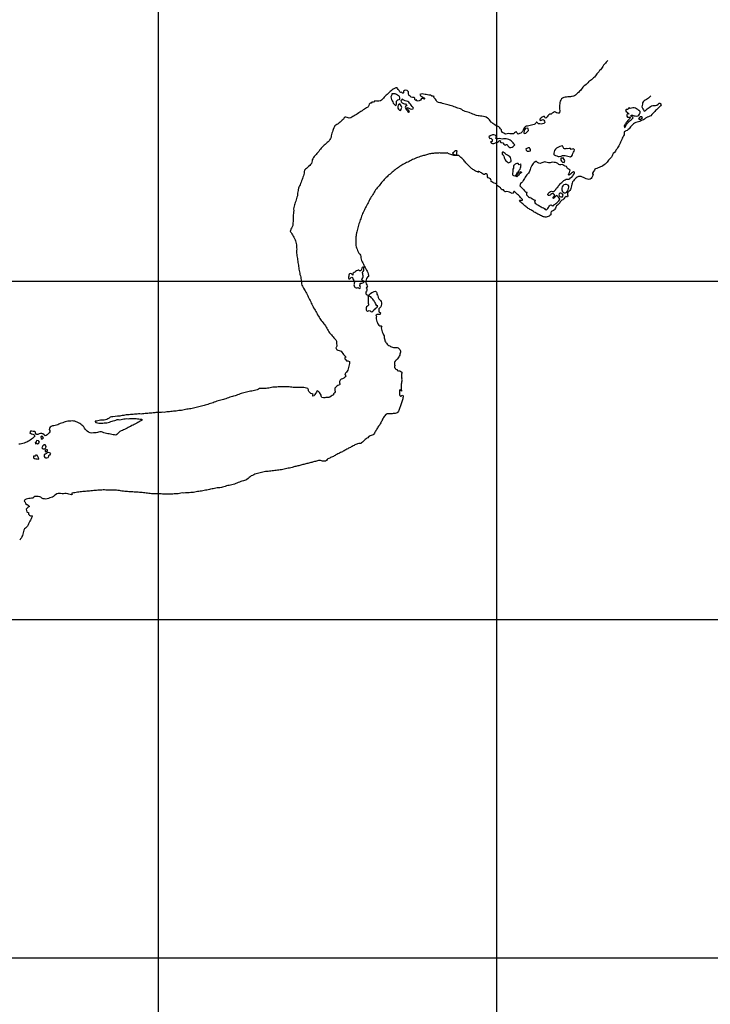
# Model space of a CAD drawing. Units: metres. Extents: x 180762 to 428553, y 8847700 to 9117509.
# Drawn here: x 387955 to 398158, y 9014319 to 9028866 of the extents above; entities that cross this region are included whole.
import ezdxf

# ---------------------------------------------------------------- set-up
doc = ezdxf.new("R2010")
doc.units = ezdxf.units.M
doc.linetypes.add('TRACO_01', pattern=[100, 50, 50])
doc.layers.add('HID_MALHA', color=8, linetype='CONTINUOUS')
doc.layers.add('RIO_PERENE', color=140, linetype='CONTINUOUS')

msp = doc.modelspace()

# ---------------------------------------------------------------- linework, layer by layer
at = {"layer": 'HID_MALHA'}
for p, q in [((395000, 9058755), (395000, 8847700)), ((390000, 9058680), (390000, 8847700)), ((427518, 9025000), (197944, 9025000)), ((427345, 9020000), (197453, 9020000)), ((427173, 9015000), (196962, 9015000))]:
    msp.add_line(p, q, dxfattribs=at)
at = {"layer": 'RIO_PERENE', "linetype": 'TRACO_01'}
for points in [[(396643, 9028264), (396634, 9028254), (396621, 9028238), (396608, 9028223), (396595, 9028209), (396581, 9028194), (396570, 9028177), (396560, 9028160), (396549, 9028143), (396535, 9028128), (396521, 9028114), (396509, 9028098), (396497, 9028083), (396483, 9028068), (396470, 9028053), (396460, 9028036), (396448, 9028019), (396434, 9028005), (396420, 9027991), (396403, 9027980), (396387, 9027969), (396370, 9027957), (396362, 9027951), (396350, 9027935), (396336, 9027920), (396322, 9027907), (396305, 9027895), (396289, 9027883), (396275, 9027869), (396264, 9027853), (396252, 9027836), (396238, 9027822), (396224, 9027808), (396210, 9027793), (396195, 9027780), (396181, 9027766), (396166, 9027752), (396154, 9027743), (396138, 9027736), (396119, 9027732), (396105, 9027730), (396093, 9027728), (396073, 9027725), (396053, 9027725), (396033, 9027723), (396013, 9027721), (395993, 9027718), (395976, 9027709), (395961, 9027695), (395949, 9027679), (395940, 9027662), (395936, 9027642), (395934, 9027622), (395931, 9027602), (395929, 9027582), (395929, 9027562), (395932, 9027543), (395933, 9027523), (395930, 9027490), (395924, 9027484), (395904, 9027483), (395885, 9027489), (395869, 9027500), (395858, 9027503), (395840, 9027496), (395823, 9027483), (395808, 9027470), (395787, 9027472), (395772, 9027463), (395759, 9027448), (395750, 9027430), (395744, 9027424), (395728, 9027412), (395716, 9027414), (395713, 9027419), (395708, 9027438), (395693, 9027435), (395675, 9027426), (395657, 9027417), (395642, 9027404), (395636, 9027385), (395654, 9027379), (395672, 9027386), (395691, 9027392), (395699, 9027384), (395708, 9027366), (395712, 9027346), (395699, 9027331), (395680, 9027326), (395660, 9027325), (395640, 9027327), (395620, 9027330), (395604, 9027342), (395591, 9027357), (395589, 9027356), (395578, 9027340), (395568, 9027322), (395555, 9027318), (395536, 9027314), (395516, 9027310), (395497, 9027304), (395478, 9027298), (395459, 9027293), (395439, 9027292), (395430, 9027288), (395415, 9027275), (395403, 9027259), (395395, 9027241), (395391, 9027233), (395383, 9027215), (395370, 9027199), (395358, 9027188), (395339, 9027183), (395320, 9027177), (395308, 9027187), (395307, 9027192), (395296, 9027209), (395280, 9027207), (395263, 9027195), (395248, 9027182), (395228, 9027179), (395208, 9027178), (395196, 9027179), (395176, 9027184), (395157, 9027180), (395138, 9027173), (395124, 9027179), (395107, 9027189), (395090, 9027200), (395076, 9027214), (395075, 9027218), (395071, 9027237), (395060, 9027254), (395047, 9027269), (395032, 9027282), (395014, 9027291), (394992, 9027299), (394976, 9027311), (394960, 9027323), (394944, 9027335), (394928, 9027347), (394920, 9027354), (394908, 9027370), (394897, 9027386), (394882, 9027402), (394865, 9027413), (394848, 9027424), (394831, 9027433), (394805, 9027438), (394785, 9027440), (394765, 9027442), (394745, 9027444), (394726, 9027447), (394706, 9027451), (394687, 9027457), (394668, 9027464), (394650, 9027472), (394632, 9027480), (394607, 9027489), (394594, 9027495), (394576, 9027502), (394557, 9027507), (394537, 9027512), (394518, 9027519), (394500, 9027526), (394485, 9027539), (394469, 9027551), (394449, 9027552), (394430, 9027559), (394411, 9027566), (394392, 9027572), (394374, 9027580), (394355, 9027587), (394336, 9027593), (394317, 9027598), (394298, 9027604), (394278, 9027608), (394259, 9027612), (394239, 9027617), (394220, 9027622), (394201, 9027629), (394182, 9027636), (394163, 9027640), (394143, 9027644), (394121, 9027652), (394117, 9027660), (394108, 9027678), (394096, 9027693), (394082, 9027708), (394068, 9027722), (394076, 9027730), (394079, 9027734), (394064, 9027736), (394044, 9027738), (394040, 9027742), (394022, 9027749), (394002, 9027752), (393982, 9027755), (393962, 9027759), (393943, 9027763), (393923, 9027766), (393903, 9027769), (393883, 9027768), (393865, 9027760), (393877, 9027743), (393895, 9027733), (393912, 9027723), (393928, 9027712), (393942, 9027692), (393922, 9027695), (393904, 9027705), (393888, 9027694), (393875, 9027678), (393858, 9027667), (393839, 9027664), (393819, 9027668), (393821, 9027683), (393820, 9027682), (393801, 9027679), (393791, 9027689), (393795, 9027709), (393777, 9027715), (393757, 9027718), (393738, 9027724), (393722, 9027735), (393710, 9027748), (393705, 9027753), (393697, 9027771), (393698, 9027780), (393699, 9027800), (393694, 9027806), (393681, 9027821), (393658, 9027827), (393640, 9027820), (393624, 9027808), (393624, 9027785), (393619, 9027779), (393611, 9027782), (393595, 9027795), (393583, 9027791), (393572, 9027803), (393559, 9027819), (393547, 9027835), (393537, 9027852), (393530, 9027860), (393510, 9027859), (393500, 9027854), (393492, 9027851), (393474, 9027842), (393458, 9027831), (393443, 9027817), (393428, 9027804), (393414, 9027790), (393400, 9027776), (393385, 9027762), (393370, 9027749), (393355, 9027735), (393341, 9027721), (393328, 9027706), (393313, 9027693), (393298, 9027679), (393283, 9027667), (393263, 9027663), (393243, 9027661), (393224, 9027665), (393204, 9027667), (393190, 9027653), (393178, 9027647), (393159, 9027649), (393149, 9027634), (393135, 9027631), (393120, 9027618), (393112, 9027599), (393104, 9027581), (393098, 9027575), (393081, 9027564), (393064, 9027553), (393047, 9027543), (393030, 9027533), (393014, 9027521), (392997, 9027510), (392981, 9027498), (392964, 9027488), (392947, 9027478), (392930, 9027466), (392913, 9027455), (392896, 9027446), (392878, 9027437), (392861, 9027426), (392845, 9027414), (392822, 9027411), (392808, 9027417), (392792, 9027423), (392772, 9027427), (392763, 9027428), (392747, 9027416), (392738, 9027399), (392734, 9027394), (392720, 9027380), (392705, 9027367), (392690, 9027353), (392675, 9027341), (392658, 9027329), (392642, 9027317), (392626, 9027306), (392611, 9027296), (392604, 9027287), (392599, 9027276), (392594, 9027267), (392588, 9027246), (392581, 9027227), (392574, 9027208), (392568, 9027189), (392563, 9027169), (392559, 9027150), (392555, 9027130), (392547, 9027112), (392539, 9027094), (392527, 9027078), (392513, 9027064), (392498, 9027050), (392483, 9027037), (392468, 9027024), (392453, 9027011), (392438, 9026997), (392424, 9026983), (392411, 9026968), (392398, 9026952), (392385, 9026937), (392373, 9026921), (392360, 9026906), (392347, 9026891), (392334, 9026876), (392319, 9026862), (392307, 9026846), (392298, 9026828), (392288, 9026811), (392278, 9026794), (392274, 9026780), (392270, 9026761), (392264, 9026742), (392251, 9026726), (392239, 9026711), (392224, 9026697), (392209, 9026684), (392192, 9026669), (392177, 9026656), (392162, 9026643), (392158, 9026618), (392157, 9026598), (392154, 9026579), (392147, 9026560), (392140, 9026541), (392132, 9026522), (392126, 9026504), (392118, 9026485), (392112, 9026466), (392105, 9026447), (392099, 9026428), (392091, 9026410), (392080, 9026394), (392073, 9026375), (392071, 9026355), (392068, 9026341), (392062, 9026322), (392060, 9026302), (392059, 9026282), (392057, 9026262), (392051, 9026243), (392045, 9026224), (392039, 9026205), (392033, 9026186), (392026, 9026167), (392021, 9026148), (392016, 9026129), (392012, 9026109), (392007, 9026090), (392001, 9026070), (392000, 9026065), (392003, 9026045), (392002, 9026025), (391999, 9026005), (391996, 9025985), (391995, 9025966), (391995, 9025946), (391995, 9025926), (391996, 9025906), (391995, 9025886), (391992, 9025866), (391990, 9025844), (391988, 9025824), (391978, 9025806), (391970, 9025788), (391962, 9025770), (391954, 9025751), (391952, 9025736), (391965, 9025720), (391976, 9025704), (391987, 9025687), (391997, 9025669), (392006, 9025652), (392014, 9025634), (392024, 9025616), (392031, 9025597), (392036, 9025578), (392040, 9025558), (392042, 9025538), (392043, 9025518), (392045, 9025498), (392047, 9025478), (392046, 9025458), (392046, 9025438), (392046, 9025418), (392047, 9025398), (392051, 9025379), (392055, 9025359), (392057, 9025339), (392059, 9025319), (392062, 9025300), (392066, 9025280), (392070, 9025260), (392073, 9025241), (392075, 9025221), (392078, 9025201), (392081, 9025181), (392085, 9025162), (392089, 9025142), (392092, 9025122), (392096, 9025103), (392102, 9025083), (392106, 9025064), (392108, 9025044), (392111, 9025024), (392113, 9025004), (392116, 9024984), (392118, 9024965), (392123, 9024945), (392132, 9024927), (392144, 9024911), (392150, 9024900), (392165, 9024877), (392174, 9024860), (392184, 9024842), (392193, 9024824), (392201, 9024806), (392211, 9024789), (392219, 9024770), (392227, 9024752), (392236, 9024734), (392246, 9024717), (392254, 9024699), (392263, 9024680), (392271, 9024662), (392280, 9024644), (392289, 9024626), (392298, 9024609), (392308, 9024591), (392319, 9024574), (392329, 9024557), (392339, 9024540), (392348, 9024522), (392357, 9024504), (392368, 9024487), (392378, 9024470), (392389, 9024453), (392400, 9024436), (392411, 9024420), (392424, 9024405), (392437, 9024389), (392450, 9024374), (392462, 9024358), (392473, 9024341), (392484, 9024325), (392494, 9024307), (392504, 9024290), (392513, 9024272), (392522, 9024255), (392534, 9024239), (392548, 9024224), (392562, 9024212), (392571, 9024194), (392585, 9024180), (392598, 9024165), (392612, 9024150), (392624, 9024135), (392633, 9024117), (392635, 9024097), (392636, 9024077), (392638, 9024057), (392642, 9024041), (392630, 9024025), (392628, 9024018), (392634, 9023999), (392636, 9023995), (392654, 9023986), (392673, 9023980), (392692, 9023975), (392705, 9023969), (392716, 9023952), (392728, 9023936), (392741, 9023920), (392753, 9023905), (392766, 9023890), (392772, 9023882), (392758, 9023875), (392759, 9023855), (392771, 9023839), (392785, 9023827), (392805, 9023826), (392825, 9023817), (392828, 9023808), (392827, 9023800), (392825, 9023788), (392821, 9023768), (392816, 9023749), (392813, 9023729), (392810, 9023709), (392805, 9023690), (392794, 9023673), (392781, 9023658), (392768, 9023643), (392759, 9023625), (392762, 9023619), (392773, 9023606), (392764, 9023588), (392750, 9023574), (392743, 9023569), (392724, 9023562), (392706, 9023554), (392691, 9023541), (392682, 9023523), (392681, 9023502), (392685, 9023485), (392686, 9023478), (392679, 9023472), (392656, 9023461), (392638, 9023452), (392624, 9023438), (392613, 9023421), (392612, 9023401), (392613, 9023392), (392615, 9023370), (392605, 9023353), (392592, 9023337), (392589, 9023324), (392572, 9023314), (392555, 9023303), (392539, 9023291), (392520, 9023284), (392500, 9023283), (392480, 9023283), (392461, 9023281), (392441, 9023280), (392421, 9023285), (392410, 9023302), (392407, 9023321), (392383, 9023358), (392368, 9023371), (392351, 9023382), (392346, 9023380), (392341, 9023361), (392325, 9023346), (392315, 9023328), (392304, 9023311), (392287, 9023302), (392284, 9023303), (392284, 9023318), (392293, 9023334), (392274, 9023338), (392255, 9023344), (392241, 9023358), (392228, 9023373), (392223, 9023381), (392222, 9023400), (392212, 9023418), (392192, 9023422), (392174, 9023429), (392154, 9023432), (392134, 9023434), (392114, 9023433), (392094, 9023431), (392074, 9023432), (392054, 9023431), (392034, 9023430), (392014, 9023431), (391994, 9023434), (391974, 9023436), (391954, 9023436), (391935, 9023440), (391915, 9023441), (391895, 9023440), (391875, 9023441), (391855, 9023442), (391835, 9023443), (391815, 9023443), (391795, 9023443), (391775, 9023442), (391755, 9023438), (391735, 9023437), (391715, 9023435), (391695, 9023435), (391676, 9023431), (391656, 9023426), (391637, 9023421), (391617, 9023420), (391597, 9023418), (391508, 9023415), (391498, 9023416), (391481, 9023407), (391462, 9023400), (391443, 9023394), (391424, 9023389), (391404, 9023385), (391385, 9023380), (391365, 9023376), (391345, 9023372), (391326, 9023369), (391306, 9023363), (391287, 9023358), (391268, 9023353), (391248, 9023348), (391229, 9023343), (391210, 9023338), (391191, 9023331), (391173, 9023323), (391155, 9023315), (391136, 9023307), (391116, 9023303), (391097, 9023299), (391077, 9023294), (391058, 9023287), (391039, 9023281), (391021, 9023275), (391002, 9023267), (390983, 9023260), (390964, 9023255), (390945, 9023250), (390926, 9023244), (390906, 9023238), (390887, 9023233), (390868, 9023229), (390849, 9023222), (390830, 9023215), (390811, 9023208), (390793, 9023201), (390773, 9023196), (390754, 9023189), (390736, 9023182), (390716, 9023178), (390697, 9023170), (390678, 9023164), (390659, 9023161), (390639, 9023156), (390620, 9023151), (390601, 9023146), (390581, 9023142), (390561, 9023138), (390542, 9023133), (390523, 9023128), (390503, 9023124), (390484, 9023119), (390464, 9023116), (390444, 9023113), (390424, 9023111), (390405, 9023107), (390385, 9023103), (390366, 9023098), (390346, 9023094), (390326, 9023092), (390306, 9023091), (390287, 9023086), (390267, 9023085), (390247, 9023082), (390227, 9023081), (390207, 9023079), (390187, 9023077), (390168, 9023074), (390148, 9023073), (390128, 9023071), (390108, 9023068), (390088, 9023065), (390068, 9023066), (390048, 9023065), (390028, 9023063), (390008, 9023061), (389988, 9023062), (389968, 9023061), (389949, 9023058), (389929, 9023057), (389909, 9023055), (389889, 9023053), (389869, 9023051), (389849, 9023050), (389829, 9023049), (389809, 9023047), (389789, 9023045), (389770, 9023041), (389750, 9023040), (389730, 9023041), (389710, 9023041), (389690, 9023040), (389670, 9023038), (389650, 9023036), (389630, 9023034), (389610, 9023031), (389590, 9023031), (389570, 9023029), (389550, 9023028), (389530, 9023026), (389510, 9023024), (389491, 9023020), (389471, 9023017), (389451, 9023013), (389432, 9023010), (389412, 9023009), (389401, 9023008), (389331, 9023000), (389311, 9022997), (389292, 9022992), (389275, 9022981), (389259, 9022968), (389243, 9022957), (389223, 9022953), (389203, 9022952), (389183, 9022951), (389168, 9022951), (389148, 9022948), (389128, 9022945), (389109, 9022940), (389089, 9022936), (389069, 9022933), (389070, 9022932), (389082, 9022916), (389104, 9022908), (389124, 9022906), (389144, 9022906), (389164, 9022906), (389184, 9022906), (389204, 9022908), (389224, 9022910), (389244, 9022911), (389263, 9022913), (389282, 9022920), (389300, 9022928), (389319, 9022936), (389338, 9022942), (389358, 9022946), (389377, 9022951), (389396, 9022957), (389416, 9022960), (389436, 9022956), (389456, 9022958), (389475, 9022964), (389495, 9022967), (389515, 9022969), (389535, 9022972), (389555, 9022971), (389575, 9022972), (389595, 9022972), (389615, 9022974), (389635, 9022974), (389655, 9022973), (389675, 9022974), (389694, 9022970), (389714, 9022967), (389734, 9022966), (389754, 9022963), (389769, 9022955), (389753, 9022943), (389736, 9022933), (389718, 9022923), (389700, 9022914), (389683, 9022905), (389666, 9022894), (389648, 9022885), (389629, 9022878), (389612, 9022869), (389594, 9022858), (389577, 9022850), (389559, 9022840), (389541, 9022832), (389523, 9022823), (389505, 9022814), (389486, 9022808), (389472, 9022799), (389454, 9022791), (389436, 9022781), (389421, 9022768), (389406, 9022755), (389392, 9022740), (389375, 9022730), (389355, 9022732), (389335, 9022735), (389315, 9022737), (389296, 9022742), (389276, 9022746), (389256, 9022749), (389237, 9022752), (389217, 9022757), (389199, 9022764), (389180, 9022772), (389161, 9022777), (389141, 9022776), (389121, 9022773), (389102, 9022766), (389084, 9022764), (389064, 9022763), (389044, 9022761), (389014, 9022756), (388995, 9022763), (388971, 9022774), (388954, 9022785), (388940, 9022799), (388927, 9022814), (388911, 9022833), (388901, 9022850), (388887, 9022864), (388873, 9022878), (388858, 9022891), (388841, 9022902), (388823, 9022911), (388805, 9022920), (388787, 9022927), (388768, 9022933), (388748, 9022937), (388728, 9022938), (388708, 9022937), (388688, 9022936), (388668, 9022934), (388648, 9022930), (388629, 9022926), (388610, 9022919), (388591, 9022912), (388572, 9022906), (388554, 9022898), (388535, 9022891), (388517, 9022883), (388498, 9022876), (388479, 9022872), (388459, 9022868), (388439, 9022866), (388421, 9022858), (388404, 9022848), (388396, 9022833), (388392, 9022814), (388398, 9022795), (388400, 9022775), (388391, 9022761), (388376, 9022747), (388360, 9022735), (388345, 9022722), (388329, 9022720), (388314, 9022732), (388299, 9022746), (388282, 9022751), (388262, 9022753), (388243, 9022748), (388222, 9022736), (388202, 9022738), (388186, 9022757), (388186, 9022774), (388173, 9022781), (388153, 9022784), (388133, 9022785), (388113, 9022788), (388108, 9022778), (388105, 9022758), (388114, 9022757), (388130, 9022749), (388149, 9022742), (388167, 9022735), (388177, 9022714), (388172, 9022707), (388158, 9022693), (388143, 9022680), (388127, 9022667), (388111, 9022655), (388094, 9022645), (388077, 9022635), (388058, 9022627), (388040, 9022619), (388021, 9022612), (388002, 9022606), (387983, 9022601), (387963, 9022597), (387943, 9022595)], [(397281, 9027741), (397275, 9027736), (397260, 9027723), (397245, 9027709), (397231, 9027697), (397215, 9027686), (397195, 9027676), (397182, 9027668), (397168, 9027654), (397156, 9027639), (397156, 9027619), (397153, 9027600), (397146, 9027581), (397152, 9027568), (397162, 9027551), (397171, 9027533), (397179, 9027515), (397190, 9027521), (397208, 9027531), (397211, 9027534), (397225, 9027548), (397240, 9027560), (397257, 9027571), (397274, 9027583), (397291, 9027592), (397311, 9027597), (397330, 9027600), (397350, 9027601), (397370, 9027606), (397386, 9027618), (397401, 9027631), (397414, 9027632), (397420, 9027628), (397424, 9027623), (397430, 9027607), (397421, 9027593), (397407, 9027579), (397392, 9027565), (397378, 9027551), (397364, 9027537), (397349, 9027523), (397337, 9027508), (397323, 9027493), (397308, 9027480), (397293, 9027467), (397279, 9027447), (397264, 9027440), (397245, 9027433), (397226, 9027427), (397218, 9027422), (397203, 9027410), (397187, 9027397), (397169, 9027388), (397151, 9027380), (397133, 9027371), (397115, 9027362), (397096, 9027358), (397076, 9027353), (397057, 9027348), (397039, 9027339), (397023, 9027327), (397008, 9027314), (396994, 9027300), (396981, 9027284), (396971, 9027267), (396958, 9027252), (396945, 9027242), (396928, 9027231), (396910, 9027222), (396903, 9027219), (396887, 9027208), (396885, 9027187), (396886, 9027167), (396877, 9027149), (396866, 9027132), (396858, 9027114), (396850, 9027096), (396842, 9027077), (396833, 9027059), (396824, 9027042), (396815, 9027024), (396807, 9027005), (396795, 9026988), (396785, 9026971), (396775, 9026954), (396764, 9026937), (396755, 9026924), (396741, 9026906), (396725, 9026888), (396714, 9026871), (396707, 9026853), (396696, 9026836), (396682, 9026822), (396668, 9026807), (396656, 9026792), (396644, 9026775), (396633, 9026759), (396619, 9026745), (396604, 9026731), (396588, 9026720), (396572, 9026708), (396554, 9026699), (396535, 9026691), (396517, 9026684), (396499, 9026676), (396480, 9026667), (396461, 9026665), (396454, 9026659), (396445, 9026641), (396434, 9026624), (396417, 9026601), (396419, 9026591), (396426, 9026573), (396419, 9026554), (396408, 9026537), (396397, 9026521), (396381, 9026508), (396361, 9026506), (396342, 9026509), (396323, 9026515), (396304, 9026524), (396286, 9026533), (396269, 9026542), (396250, 9026550), (396230, 9026552), (396211, 9026549), (396192, 9026541), (396177, 9026528), (396162, 9026515), (396148, 9026500), (396135, 9026485), (396123, 9026469), (396115, 9026451), (396110, 9026434), (396105, 9026412), (396103, 9026392), (396099, 9026373), (396092, 9026357), (396083, 9026342), (396070, 9026329), (396058, 9026320), (396050, 9026307), (396047, 9026292), (396048, 9026277), (396052, 9026263), (396050, 9026250), (396040, 9026250), (396028, 9026253), (396013, 9026246), (396002, 9026235), (395995, 9026222), (395980, 9026206), (395967, 9026199), (395950, 9026187), (395941, 9026175), (395934, 9026159), (395924, 9026150), (395914, 9026140), (395899, 9026126), (395886, 9026114), (395874, 9026098), (395869, 9026083), (395863, 9026068), (395855, 9026059), (395843, 9026049), (395823, 9026038), (395809, 9026031), (395803, 9026015), (395804, 9026000), (395800, 9025982), (395787, 9025972), (395775, 9025964), (395764, 9025957), (395750, 9025952), (395735, 9025949), (395720, 9025949), (395705, 9025952), (395693, 9025956), (395677, 9025961), (395663, 9025968), (395650, 9025974), (395636, 9025981), (395623, 9025988), (395610, 9025995), (395597, 9026002), (395584, 9026010), (395571, 9026017), (395558, 9026025), (395545, 9026033), (395532, 9026041), (395519, 9026048), (395506, 9026056), (395494, 9026064), (395481, 9026071), (395468, 9026079), (395455, 9026087), (395443, 9026096), (395431, 9026105), (395420, 9026115), (395408, 9026124), (395397, 9026134), (395386, 9026145), (395376, 9026156), (395365, 9026166), (395355, 9026177), (395341, 9026199), (395342, 9026201), (395357, 9026198), (395368, 9026197), (395382, 9026199), (395382, 9026208), (395375, 9026218), (395365, 9026230), (395355, 9026241), (395345, 9026252), (395334, 9026262), (395322, 9026272), (395312, 9026282), (395301, 9026293), (395290, 9026303), (395277, 9026316), (395264, 9026327), (395255, 9026326), (395248, 9026317), (395245, 9026303), (395231, 9026300), (395210, 9026308), (395192, 9026316), (395173, 9026323), (395154, 9026327), (395134, 9026324), (395129, 9026325), (395114, 9026338), (395102, 9026351), (395082, 9026351), (395066, 9026364), (395057, 9026381), (395046, 9026394), (395027, 9026401), (395012, 9026414), (395010, 9026419), (395002, 9026438), (394983, 9026444), (394964, 9026450), (394946, 9026459), (394928, 9026469), (394917, 9026481), (394919, 9026490), (394911, 9026513), (394903, 9026521), (394889, 9026523), (394877, 9026532), (394867, 9026544), (394865, 9026549), (394868, 9026568), (394860, 9026581), (394848, 9026590), (394833, 9026588), (394820, 9026581), (394814, 9026578), (394802, 9026586), (394789, 9026594), (394777, 9026603), (394764, 9026611), (394751, 9026618), (394737, 9026624), (394728, 9026623), (394730, 9026616), (394731, 9026609), (394718, 9026617), (394705, 9026624), (394691, 9026630), (394676, 9026639), (394664, 9026646), (394651, 9026654), (394638, 9026663), (394628, 9026670), (394619, 9026676), (394608, 9026687), (394596, 9026700), (394590, 9026707), (394578, 9026721), (394567, 9026734), (394556, 9026742), (394546, 9026754), (394538, 9026766), (394528, 9026778), (394518, 9026789), (394508, 9026800), (394497, 9026810), (394486, 9026820), (394474, 9026829), (394466, 9026837), (394455, 9026851), (394442, 9026858), (394427, 9026862), (394413, 9026861), (394398, 9026858), (394383, 9026859), (394368, 9026862), (394353, 9026865), (394339, 9026869), (394325, 9026874), (394311, 9026879), (394296, 9026884), (394283, 9026890), (394273, 9026898), (394263, 9026893), (394248, 9026893), (394233, 9026894), (394218, 9026895), (394203, 9026895), (394188, 9026896), (394173, 9026896), (394158, 9026897), (394143, 9026896), (394128, 9026895), (394113, 9026895), (394098, 9026894), (394083, 9026893), (394068, 9026891), (394053, 9026889), (394038, 9026888), (394023, 9026886), (394009, 9026883), (393994, 9026879), (393980, 9026875), (393965, 9026871), (393951, 9026865), (393937, 9026861), (393922, 9026858), (393908, 9026854), (393893, 9026850), (393872, 9026843), (393853, 9026836), (393834, 9026830), (393815, 9026824), (393797, 9026816), (393779, 9026808), (393760, 9026801), (393742, 9026792), (393725, 9026782), (393707, 9026772), (393690, 9026762), (393671, 9026756), (393653, 9026748), (393635, 9026739), (393617, 9026729), (393601, 9026718), (393584, 9026708), (393567, 9026697), (393551, 9026684), (393535, 9026673), (393519, 9026661), (393503, 9026649), (393500, 9026646), (393487, 9026637), (393471, 9026624), (393456, 9026612), (393441, 9026598), (393426, 9026585), (393411, 9026572), (393396, 9026558), (393382, 9026544), (393368, 9026534), (393359, 9026525), (393348, 9026513), (393341, 9026504), (393328, 9026489), (393314, 9026475), (393301, 9026460), (393288, 9026444), (393276, 9026429), (393265, 9026412), (393252, 9026397), (393238, 9026382), (393227, 9026365), (393214, 9026351), (393203, 9026334), (393192, 9026317), (393181, 9026300), (393170, 9026283), (393160, 9026266), (393149, 9026249), (393140, 9026231), (393130, 9026214), (393120, 9026197), (393112, 9026179), (393102, 9026162), (393092, 9026144), (393083, 9026126), (393074, 9026108), (393065, 9026091), (393056, 9026073), (393047, 9026055), (393038, 9026037), (393030, 9026019), (393021, 9026001), (393013, 9025982), (393007, 9025963), (392999, 9025945), (392993, 9025926), (392987, 9025907), (392980, 9025888), (392974, 9025869), (392967, 9025850), (392961, 9025831), (392954, 9025812), (392949, 9025793), (392944, 9025774), (392940, 9025754), (392936, 9025734), (392932, 9025715), (392928, 9025695), (392925, 9025675), (392923, 9025656), (392923, 9025636), (392923, 9025616), (392923, 9025596), (392923, 9025576), (392922, 9025556), (392922, 9025536), (392922, 9025529), (392928, 9025509), (392933, 9025494), (392940, 9025476), (392948, 9025457), (392955, 9025438), (392966, 9025419), (392978, 9025403), (392990, 9025386), (392993, 9025367), (392994, 9025347), (392998, 9025327), (393003, 9025308), (393013, 9025291), (393025, 9025274), (393034, 9025256), (393041, 9025238), (393050, 9025220), (393061, 9025203), (393071, 9025186), (393080, 9025168), (393088, 9025150), (393096, 9025131), (393102, 9025112), (393108, 9025089), (393107, 9025074), (393093, 9025060), (393081, 9025043), (393073, 9025025), (393069, 9025005), (393071, 9024985), (393076, 9024966), (393084, 9024947), (393090, 9024928), (393092, 9024921), (393084, 9024916), (393072, 9024900), (393085, 9024884), (393088, 9024876), (393081, 9024857), (393071, 9024840), (393068, 9024820), (393072, 9024811), (393088, 9024800), (393108, 9024797), (393124, 9024808), (393140, 9024821), (393155, 9024834), (393173, 9024843), (393191, 9024852), (393211, 9024854), (393225, 9024840), (393233, 9024830), (393229, 9024813), (393241, 9024797), (393247, 9024789), (393251, 9024769), (393252, 9024761), (393263, 9024743), (393275, 9024728), (393283, 9024718), (393296, 9024703), (393300, 9024683), (393299, 9024663), (393295, 9024644), (393289, 9024625), (393276, 9024609), (393262, 9024596), (393260, 9024576), (393262, 9024556), (393265, 9024550), (393283, 9024537), (393279, 9024518), (393277, 9024509), (393258, 9024513), (393238, 9024512), (393221, 9024501), (393216, 9024496), (393226, 9024484), (393220, 9024465), (393220, 9024445), (393225, 9024426), (393232, 9024407), (393239, 9024388), (393248, 9024371), (393261, 9024355), (393276, 9024342), (393295, 9024345), (393304, 9024332), (393297, 9024314), (393309, 9024253), (393319, 9024235), (393324, 9024222), (393332, 9024209), (393338, 9024195), (393340, 9024180), (393342, 9024166), (393345, 9024151), (393348, 9024136), (393350, 9024121), (393357, 9024108), (393366, 9024096), (393376, 9024085), (393386, 9024073), (393396, 9024063), (393409, 9024054), (393422, 9024047), (393435, 9024040), (393449, 9024034), (393462, 9024027), (393477, 9024023), (393492, 9024021), (393500, 9024022), (393511, 9024023), (393518, 9024024), (393532, 9024021), (393546, 9024016), (393558, 9024007), (393569, 9023996), (393574, 9023982), (393580, 9023968), (393581, 9023953), (393577, 9023938), (393573, 9023924), (393569, 9023910), (393563, 9023896), (393556, 9023883), (393548, 9023870), (393539, 9023858), (393530, 9023846), (393519, 9023835), (393509, 9023825), (393500, 9023816), (393498, 9023814), (393492, 9023801), (393492, 9023800), (393490, 9023786), (393492, 9023771), (393495, 9023756), (393494, 9023741), (393494, 9023726), (393500, 9023716), (393502, 9023713), (393513, 9023703), (393530, 9023696), (393532, 9023685), (393550, 9023678), (393557, 9023679), (393572, 9023678), (393584, 9023670), (393599, 9023657), (393602, 9023643), (393598, 9023629), (393596, 9023614), (393595, 9023599), (393597, 9023584), (393599, 9023569), (393598, 9023554), (393599, 9023539), (393599, 9023524), (393597, 9023509), (393595, 9023494), (393592, 9023480), (393590, 9023465), (393589, 9023450), (393590, 9023435), (393590, 9023420), (393591, 9023405), (393596, 9023391), (393596, 9023378), (393588, 9023386), (393579, 9023399), (393574, 9023403), (393567, 9023388), (393568, 9023373), (393567, 9023358), (393567, 9023343), (393568, 9023329), (393573, 9023314), (393582, 9023303), (393593, 9023302), (393603, 9023313), (393615, 9023319), (393618, 9023308), (393618, 9023293), (393616, 9023278), (393614, 9023263), (393610, 9023248), (393606, 9023234), (393600, 9023220), (393596, 9023206), (393592, 9023191), (393588, 9023177), (393583, 9023163), (393577, 9023149), (393571, 9023135), (393565, 9023122), (393559, 9023108), (393554, 9023094), (393550, 9023082), (393542, 9023070), (393530, 9023060), (393517, 9023053), (393502, 9023049), (393500, 9023049), (393487, 9023047), (393473, 9023046), (393458, 9023044), (393443, 9023042), (393428, 9023044), (393413, 9023044), (393398, 9023043), (393383, 9023041), (393369, 9023035), (393357, 9023026), (393348, 9023014), (393339, 9023002), (393331, 9022989), (393323, 9022977), (393316, 9022963), (393309, 9022950), (393303, 9022937), (393296, 9022923), (393289, 9022910), (393282, 9022897), (393275, 9022883), (393267, 9022871), (393257, 9022859), (393248, 9022847), (393239, 9022835), (393232, 9022822), (393226, 9022808), (393218, 9022795), (393211, 9022783), (393203, 9022770), (393195, 9022757), (393186, 9022745), (393175, 9022735), (393162, 9022727), (393148, 9022721), (393134, 9022716), (393120, 9022709), (393108, 9022701), (393097, 9022691), (393085, 9022682), (393073, 9022673), (393060, 9022666), (393049, 9022656), (393038, 9022645), (393029, 9022633), (393018, 9022623), (393007, 9022613), (392993, 9022607), (392978, 9022605), (392963, 9022603), (392948, 9022601), (392934, 9022596), (392920, 9022590), (392907, 9022583), (392894, 9022577), (392880, 9022569), (392867, 9022562), (392854, 9022555), (392841, 9022548), (392827, 9022542), (392814, 9022535), (392801, 9022528), (392788, 9022520), (392775, 9022512), (392762, 9022504), (392749, 9022497), (392736, 9022490), (392723, 9022483), (392709, 9022476), (392696, 9022470), (392682, 9022463), (392669, 9022457), (392655, 9022450), (392642, 9022444), (392628, 9022437), (392615, 9022429), (392602, 9022422), (392589, 9022414), (392576, 9022407), (392562, 9022401), (392548, 9022396), (392535, 9022389), (392522, 9022382), (392508, 9022376), (392496, 9022367), (392486, 9022356), (392475, 9022346), (392472, 9022344), (392457, 9022345), (392442, 9022345), (392430, 9022345), (392414, 9022349), (392400, 9022353), (392385, 9022354), (392370, 9022352), (392355, 9022349), (392341, 9022346), (392327, 9022341), (392312, 9022338), (392297, 9022335), (392283, 9022331), (392269, 9022326), (392254, 9022322), (392239, 9022320), (392225, 9022315), (392211, 9022310), (392196, 9022307), (392182, 9022304), (392167, 9022301), (392153, 9022297), (392138, 9022293), (392124, 9022289), (392109, 9022285), (392095, 9022281), (392080, 9022277), (392066, 9022273), (392051, 9022269), (392037, 9022265), (392022, 9022263), (392007, 9022259), (391993, 9022256), (391978, 9022252), (391960, 9022245), (391940, 9022242), (391920, 9022239), (391901, 9022236), (391881, 9022232), (391862, 9022227), (391843, 9022220), (391823, 9022218), (391803, 9022215), (391783, 9022213), (391763, 9022211), (391743, 9022208), (391724, 9022205), (391704, 9022202), (391684, 9022200), (391664, 9022196), (391645, 9022194), (391625, 9022192), (391605, 9022191), (391585, 9022189), (391565, 9022184), (391546, 9022180), (391526, 9022176), (391507, 9022172), (391487, 9022166), (391468, 9022161), (391449, 9022157), (391430, 9022150), (391412, 9022140), (391394, 9022133), (391375, 9022126), (391359, 9022114), (391344, 9022101), (391329, 9022088), (391313, 9022075), (391297, 9022064), (391278, 9022056), (391259, 9022053), (391239, 9022049), (391221, 9022041), (391202, 9022035), (391183, 9022028), (391164, 9022021), (391146, 9022013), (391127, 9022005), (391108, 9021999), (391089, 9021996), (391069, 9021991), (391050, 9021986), (391030, 9021982), (391011, 9021977), (390992, 9021972), (390972, 9021967), (390953, 9021962), (390934, 9021956), (390914, 9021952), (390894, 9021950), (390874, 9021948), (390855, 9021944), (390835, 9021940), (390815, 9021936), (390796, 9021933), (390776, 9021928), (390757, 9021925), (390737, 9021919), (390718, 9021917), (390698, 9021914), (390678, 9021911), (390659, 9021905), (390639, 9021901), (390619, 9021899), (390599, 9021897), (390580, 9021894), (390560, 9021889), (390541, 9021885), (390521, 9021883), (390501, 9021883), (390481, 9021879), (390461, 9021878), (390441, 9021877), (390421, 9021875), (390405, 9021874), (390377, 9021872), (390357, 9021874), (390337, 9021872), (390318, 9021866), (390298, 9021860), (390279, 9021861), (390259, 9021862), (390239, 9021861), (390219, 9021858), (390199, 9021857), (390179, 9021858), (390164, 9021858), (390144, 9021854), (390124, 9021856), (390104, 9021856), (390084, 9021858), (390064, 9021858), (390044, 9021859), (390024, 9021861), (390004, 9021860), (389984, 9021860), (389964, 9021861), (389944, 9021861), (389924, 9021861), (389904, 9021863), (389884, 9021865), (389864, 9021867), (389845, 9021869), (389825, 9021872), (389805, 9021875), (389785, 9021878), (389765, 9021881), (389745, 9021882), (389725, 9021882), (389705, 9021884), (389685, 9021884), (389665, 9021885), (389646, 9021886), (389626, 9021889), (389606, 9021890), (389586, 9021891), (389566, 9021893), (389546, 9021894), (389526, 9021896), (389506, 9021897), (389486, 9021900), (389466, 9021902), (389446, 9021905), (389427, 9021908), (389407, 9021910), (389387, 9021914), (389367, 9021916), (389347, 9021917), (389327, 9021917), (389307, 9021917), (389287, 9021916), (389267, 9021917), (389247, 9021916), (389227, 9021917), (389207, 9021918), (389187, 9021918), (389167, 9021917), (389147, 9021915), (389127, 9021914), (389108, 9021913), (389088, 9021912), (389068, 9021910), (389048, 9021909), (389028, 9021907), (389008, 9021905), (388988, 9021903), (388968, 9021900), (388948, 9021899), (388928, 9021897), (388908, 9021896), (388888, 9021894), (388869, 9021891), (388849, 9021889), (388829, 9021886), (388809, 9021884), (388789, 9021881), (388769, 9021878), (388750, 9021875), (388730, 9021870), (388721, 9021864), (388730, 9021850), (388721, 9021846), (388702, 9021849), (388683, 9021856), (388664, 9021862), (388640, 9021865), (388620, 9021864), (388600, 9021863), (388580, 9021863), (388560, 9021865), (388541, 9021868), (388521, 9021867), (388502, 9021860), (388486, 9021848), (388471, 9021835), (388455, 9021823), (388438, 9021812), (388419, 9021805), (388400, 9021800), (388382, 9021791), (388362, 9021787), (388343, 9021784), (388323, 9021786), (388303, 9021789), (388284, 9021796), (388269, 9021812), (388250, 9021817), (388230, 9021821), (388210, 9021823), (388190, 9021824), (388180, 9021823), (388165, 9021810), (388149, 9021798), (388130, 9021796), (388110, 9021794), (388090, 9021791), (388070, 9021787), (388051, 9021781), (388033, 9021772), (388023, 9021753), (388037, 9021736), (388042, 9021718), (388058, 9021706), (388066, 9021706), (388082, 9021694), (388099, 9021673), (388092, 9021667), (388073, 9021658), (388060, 9021644), (388052, 9021633), (388057, 9021613), (388061, 9021594), (388063, 9021588), (388083, 9021587), (388086, 9021584), (388087, 9021563), (388099, 9021547), (388113, 9021537), (388131, 9021539), (388138, 9021528), (388131, 9021509), (388122, 9021491), (388113, 9021473), (388104, 9021455), (388096, 9021437), (388087, 9021419), (388078, 9021401), (388068, 9021384), (388054, 9021370), (388040, 9021356), (388025, 9021342), (388015, 9021325), (388012, 9021305), (388007, 9021285), (388001, 9021267), (387994, 9021248), (387986, 9021229), (387979, 9021211), (387968, 9021194), (387955, 9021179)]]:
    msp.add_lwpolyline(points, dxfattribs=at)
for points in [[(393493, 9027770), (393484, 9027772), (393453, 9027773), (393451, 9027754), (393441, 9027736), (393439, 9027727), (393442, 9027707), (393447, 9027688), (393457, 9027670), (393466, 9027653), (393473, 9027634), (393485, 9027617), (393500, 9027603), (393502, 9027601), (393521, 9027612), (393524, 9027632), (393523, 9027652), (393523, 9027663), (393544, 9027680), (393562, 9027687), (393573, 9027694), (393572, 9027712), (393565, 9027730), (393556, 9027740), (393539, 9027751), (393522, 9027761), (393512, 9027766), (393500, 9027769)], [(393553, 9027609), (393546, 9027602), (393542, 9027583), (393540, 9027560), (393553, 9027545), (393568, 9027531), (393579, 9027525), (393590, 9027541), (393597, 9027560), (393600, 9027570), (393593, 9027593), (393569, 9027622), (393569, 9027622)], [(393598, 9027678), (393588, 9027672), (393590, 9027652), (393605, 9027638), (393623, 9027630), (393642, 9027625), (393656, 9027621), (393669, 9027606), (393674, 9027596), (393659, 9027592), (393651, 9027576), (393657, 9027557), (393666, 9027539), (393677, 9027523), (393690, 9027507), (393701, 9027499), (393713, 9027508), (393699, 9027530), (393686, 9027545), (393676, 9027562), (393686, 9027567), (393703, 9027557), (393722, 9027551), (393741, 9027546), (393761, 9027548), (393772, 9027555), (393769, 9027570), (393755, 9027585), (393741, 9027603), (393728, 9027618), (393715, 9027633), (393702, 9027647), (393687, 9027658), (393668, 9027664), (393649, 9027670), (393640, 9027673), (393605, 9027690), (393605, 9027690)], [(396925, 9027462), (396926, 9027442), (396934, 9027424), (396954, 9027426), (396974, 9027425), (396976, 9027424), (396968, 9027406), (396955, 9027391), (396941, 9027377), (396928, 9027361), (396916, 9027346), (396904, 9027329), (396902, 9027324), (396893, 9027315), (396885, 9027297), (396891, 9027276), (396900, 9027281), (396909, 9027299), (396920, 9027316), (396932, 9027332), (396945, 9027347), (396959, 9027362), (396973, 9027376), (396988, 9027389), (397003, 9027402), (397019, 9027414), (397006, 9027430), (396989, 9027439), (396986, 9027442), (396988, 9027455), (397008, 9027454), (397027, 9027448), (397047, 9027444), (397067, 9027441), (397086, 9027445), (397104, 9027455), (397114, 9027472), (397122, 9027490), (397122, 9027510), (397108, 9027524), (397104, 9027527), (397089, 9027541), (397070, 9027549), (397052, 9027557), (397034, 9027565), (397014, 9027566), (396995, 9027560), (396975, 9027556), (396959, 9027567), (396957, 9027567), (396945, 9027551), (396935, 9027542), (396915, 9027538), (396903, 9027526), (396914, 9027510), (396930, 9027498), (396946, 9027485), (396956, 9027478), (396952, 9027472), (396935, 9027479), (396935, 9027479)], [(397107, 9027397), (397127, 9027395), (397144, 9027406), (397154, 9027418), (397145, 9027432), (397122, 9027430), (397112, 9027421), (397099, 9027404), (397099, 9027404)], [(395450, 9027263), (395430, 9027261), (395424, 9027256), (395414, 9027238), (395408, 9027219), (395403, 9027200), (395407, 9027186), (395433, 9027192), (395448, 9027204), (395463, 9027218), (395471, 9027228), (395469, 9027259), (395469, 9027259)], [(394895, 9027117), (394899, 9027113), (394917, 9027114), (394930, 9027099), (394939, 9027089), (394933, 9027081), (394936, 9027068), (394928, 9027065), (394913, 9027064), (394924, 9027044), (394942, 9027036), (394958, 9027036), (394977, 9027042), (394995, 9027050), (395013, 9027058), (395030, 9027069), (395045, 9027084), (395059, 9027079), (395055, 9027062), (395067, 9027051), (395092, 9027048), (395106, 9027029), (395122, 9027016), (395126, 9027015), (395145, 9027020), (395157, 9027020), (395169, 9027005), (395183, 9026990), (395197, 9026976), (395211, 9026977), (395229, 9026985), (395246, 9026995), (395262, 9027008), (395269, 9027017), (395257, 9027033), (395244, 9027048), (395230, 9027063), (395216, 9027077), (395199, 9027086), (395181, 9027095), (395162, 9027102), (395143, 9027107), (395123, 9027108), (395103, 9027104), (395084, 9027099), (395065, 9027106), (395046, 9027110), (395026, 9027107), (395002, 9027108), (394984, 9027117), (394990, 9027122), (395005, 9027130), (394996, 9027148), (394979, 9027158), (394959, 9027164), (394939, 9027163), (394905, 9027151), (394884, 9027134), (394884, 9027134)], [(394358, 9026880), (394377, 9026873), (394397, 9026871), (394411, 9026876), (394414, 9026891), (394413, 9026911), (394416, 9026926), (394411, 9026930), (394394, 9026929), (394378, 9026917), (394372, 9026912), (394363, 9026904), (394350, 9026892), (394350, 9026892)], [(395081, 9026882), (395100, 9026871), (395107, 9026852), (395111, 9026832), (395118, 9026814), (395126, 9026795), (395138, 9026779), (395154, 9026769), (395168, 9026755), (395178, 9026752), (395197, 9026759), (395218, 9026769), (395218, 9026789), (395211, 9026813), (395204, 9026832), (395194, 9026843), (395178, 9026855), (395160, 9026864), (395143, 9026875), (395129, 9026889), (395115, 9026899), (395102, 9026909), (395089, 9026909), (395083, 9026903), (395083, 9026903)], [(395440, 9026937), (395453, 9026922), (395463, 9026922), (395483, 9026924), (395503, 9026928), (395503, 9026947), (395494, 9026965), (395488, 9026971), (395465, 9026973), (395447, 9026965), (395445, 9026964), (395434, 9026956), (395434, 9026956)], [(395884, 9026966), (395870, 9026954), (395855, 9026932), (395850, 9026913), (395844, 9026894), (395847, 9026874), (395852, 9026869), (395870, 9026862), (395889, 9026855), (395908, 9026847), (395927, 9026843), (395957, 9026851), (395976, 9026858), (395995, 9026862), (396015, 9026861), (396035, 9026857), (396053, 9026851), (396073, 9026846), (396092, 9026841), (396113, 9026853), (396121, 9026871), (396129, 9026889), (396138, 9026908), (396147, 9026925), (396153, 9026942), (396138, 9026956), (396118, 9026955), (396103, 9026949), (396094, 9026961), (396074, 9026962), (396054, 9026960), (396034, 9026962), (396025, 9026958), (396006, 9026959), (395996, 9026965), (395983, 9026984), (395973, 9027002), (395954, 9026997), (395935, 9026992), (395897, 9026975), (395897, 9026975)], [(395258, 9026719), (395250, 9026710), (395252, 9026691), (395249, 9026671), (395243, 9026658), (395241, 9026638), (395240, 9026618), (395238, 9026598), (395237, 9026578), (395240, 9026568), (395259, 9026561), (395278, 9026562), (395292, 9026576), (395301, 9026593), (395310, 9026612), (395323, 9026626), (395335, 9026642), (395348, 9026658), (395356, 9026676), (395361, 9026694), (395360, 9026714), (395363, 9026722), (395360, 9026731), (395347, 9026727), (395336, 9026723), (395318, 9026744), (395298, 9026740), (395283, 9026738), (395273, 9026732), (395273, 9026732)], [(395405, 9026351), (395414, 9026340), (395424, 9026328), (395435, 9026319), (395447, 9026319), (395450, 9026314), (395441, 9026302), (395441, 9026280), (395450, 9026268), (395461, 9026257), (395472, 9026247), (395485, 9026241), (395500, 9026242), (395507, 9026234), (395519, 9026226), (395529, 9026219), (395545, 9026212), (395558, 9026205), (395572, 9026199), (395568, 9026186), (395563, 9026171), (395572, 9026154), (395583, 9026145), (395596, 9026137), (395609, 9026130), (395623, 9026123), (395636, 9026116), (395648, 9026108), (395661, 9026100), (395674, 9026092), (395687, 9026086), (395696, 9026085), (395708, 9026075), (395719, 9026064), (395738, 9026055), (395749, 9026065), (395758, 9026077), (395766, 9026090), (395773, 9026103), (395782, 9026116), (395792, 9026127), (395808, 9026129), (395820, 9026120), (395833, 9026115), (395844, 9026125), (395851, 9026138), (395865, 9026142), (395878, 9026150), (395890, 9026159), (395901, 9026169), (395911, 9026180), (395921, 9026191), (395931, 9026203), (395937, 9026221), (395927, 9026232), (395917, 9026243), (395907, 9026254), (395896, 9026264), (395886, 9026269), (395876, 9026258), (395866, 9026247), (395855, 9026237), (395843, 9026227), (395835, 9026231), (395837, 9026242), (395847, 9026255), (395858, 9026265), (395861, 9026271), (395853, 9026284), (395842, 9026293), (395830, 9026298), (395816, 9026294), (395804, 9026285), (395792, 9026276), (395778, 9026270), (395763, 9026267), (395760, 9026282), (395762, 9026300), (395773, 9026310), (395784, 9026320), (395797, 9026327), (395812, 9026331), (395828, 9026329), (395843, 9026330), (395854, 9026336), (395865, 9026347), (395875, 9026358), (395883, 9026370), (395893, 9026382), (395903, 9026393), (395912, 9026405), (395921, 9026417), (395930, 9026429), (395941, 9026440), (395951, 9026450), (395966, 9026463), (395981, 9026476), (395996, 9026489), (396012, 9026502), (396031, 9026508), (396050, 9026508), (396066, 9026508), (396081, 9026515), (396095, 9026530), (396110, 9026542), (396125, 9026559), (396133, 9026570), (396147, 9026590), (396153, 9026604), (396150, 9026615), (396139, 9026617), (396124, 9026610), (396108, 9026598), (396092, 9026585), (396077, 9026573), (396066, 9026567), (396061, 9026572), (396067, 9026589), (396079, 9026608), (396085, 9026630), (396086, 9026642), (396079, 9026651), (396062, 9026659), (396050, 9026668), (396043, 9026677), (396034, 9026699), (396015, 9026703), (395996, 9026710), (395980, 9026722), (395970, 9026729), (395948, 9026722), (395936, 9026724), (395921, 9026729), (395905, 9026740), (395887, 9026750), (395869, 9026758), (395849, 9026758), (395829, 9026759), (395809, 9026757), (395790, 9026754), (395770, 9026752), (395750, 9026756), (395730, 9026759), (395711, 9026765), (395699, 9026763), (395682, 9026755), (395667, 9026750), (395644, 9026743), (395625, 9026747), (395607, 9026757), (395591, 9026769), (395578, 9026773), (395556, 9026758), (395542, 9026743), (395530, 9026728), (395519, 9026711), (395510, 9026693), (395504, 9026674), (395497, 9026655), (395491, 9026637), (395480, 9026616), (395470, 9026600), (395460, 9026587), (395445, 9026573), (395434, 9026557), (395423, 9026540), (395415, 9026522), (395403, 9026506), (395393, 9026489), (395383, 9026473), (395370, 9026457), (395355, 9026444), (395345, 9026413), (395395, 9026363)], [(395948, 9026811), (395948, 9026791), (395961, 9026775), (395976, 9026762), (395999, 9026758), (396007, 9026787), (395998, 9026802), (395985, 9026825), (395974, 9026821), (395968, 9026819), (395952, 9026821), (395952, 9026821)], [(395351, 9026596), (395336, 9026583), (395322, 9026569), (395308, 9026554), (395300, 9026546), (395292, 9026551), (395293, 9026560), (395303, 9026577), (395314, 9026594), (395325, 9026610), (395331, 9026616), (395351, 9026621), (395362, 9026625), (395367, 9026609), (395367, 9026609)], [(395919, 9026278), (395930, 9026260), (395933, 9026255), (395952, 9026247), (395972, 9026247), (395981, 9026261), (395983, 9026273), (395972, 9026289), (395964, 9026298), (395952, 9026303), (395933, 9026304), (395923, 9026296), (395923, 9026296)], [(395970, 9026395), (395965, 9026375), (395964, 9026355), (395968, 9026336), (395969, 9026334), (395983, 9026319), (396000, 9026308), (396020, 9026307), (396036, 9026319), (396048, 9026335), (396059, 9026352), (396065, 9026371), (396069, 9026391), (396067, 9026408), (396056, 9026422), (396032, 9026430), (396013, 9026432), (395992, 9026427), (395977, 9026413), (395977, 9026413)], [(393023, 9025209), (393013, 9025207), (393009, 9025193), (393006, 9025178), (393001, 9025164), (392993, 9025155), (392982, 9025154), (392974, 9025158), (392966, 9025165), (392956, 9025166), (392944, 9025162), (392931, 9025155), (392918, 9025147), (392905, 9025138), (392894, 9025129), (392882, 9025119), (392879, 9025111), (392879, 9025096), (392877, 9025091), (392866, 9025101), (392855, 9025112), (392840, 9025116), (392826, 9025114), (392821, 9025108), (392819, 9025094), (392816, 9025079), (392813, 9025064), (392811, 9025049), (392818, 9025040), (392832, 9025036), (392843, 9025046), (392852, 9025058), (392860, 9025064), (392873, 9025055), (392878, 9025041), (392884, 9025027), (392891, 9025014), (392898, 9025001), (392903, 9024989), (392898, 9024975), (392894, 9024960), (392893, 9024947), (392896, 9024932), (392903, 9024919), (392910, 9024910), (392925, 9024907), (392940, 9024907), (392956, 9024909), (392967, 9024898), (392974, 9024893), (392986, 9024902), (392992, 9024912), (392986, 9024926), (392982, 9024941), (392983, 9024955), (392986, 9024970), (392993, 9024972), (393008, 9024973), (393022, 9024977), (393036, 9024984), (393042, 9024993), (393033, 9025005), (393021, 9025014), (393009, 9025023), (393004, 9025030), (393015, 9025040), (393022, 9025053), (393028, 9025067), (393028, 9025082), (393026, 9025097), (393023, 9025112), (393021, 9025127), (393021, 9025137), (393031, 9025148), (393037, 9025162), (393040, 9025177), (393040, 9025188), (393040, 9025198), (393037, 9025203), (393032, 9025208), (393032, 9025208)], [(393104, 9024770), (393104, 9024755), (393104, 9024740), (393104, 9024725), (393103, 9024710), (393104, 9024695), (393105, 9024680), (393107, 9024665), (393107, 9024650), (393103, 9024643), (393092, 9024633), (393080, 9024623), (393075, 9024609), (393073, 9024595), (393072, 9024581), (393079, 9024568), (393090, 9024558), (393094, 9024558), (393107, 9024564), (393117, 9024568), (393131, 9024563), (393144, 9024556), (393159, 9024552), (393173, 9024558), (393181, 9024570), (393189, 9024579), (393201, 9024587), (393212, 9024598), (393223, 9024608), (393234, 9024619), (393243, 9024631), (393244, 9024638), (393232, 9024641), (393222, 9024652), (393219, 9024660), (393211, 9024673), (393205, 9024687), (393198, 9024700), (393190, 9024713), (393181, 9024725), (393171, 9024736), (393161, 9024748), (393151, 9024759), (393141, 9024770), (393129, 9024778), (393115, 9024783), (393113, 9024783), (393100, 9024784), (393100, 9024784)], [(388273, 9022681), (388288, 9022669), (388303, 9022682), (388305, 9022689), (388290, 9022710), (388277, 9022714), (388266, 9022703), (388266, 9022703)], [(388198, 9022629), (388198, 9022627), (388184, 9022620), (388190, 9022602), (388202, 9022608), (388219, 9022601), (388235, 9022605), (388248, 9022624), (388238, 9022640), (388231, 9022646), (388204, 9022648), (388204, 9022648)], [(388297, 9022528), (388317, 9022524), (388327, 9022525), (388339, 9022541), (388346, 9022561), (388333, 9022584), (388313, 9022583), (388306, 9022582), (388294, 9022566), (388291, 9022562), (388280, 9022539), (388280, 9022539)], [(388331, 9022488), (388342, 9022484), (388361, 9022490), (388368, 9022494), (388364, 9022511), (388349, 9022512), (388331, 9022505), (388331, 9022505)], [(388186, 9022420), (388179, 9022417), (388160, 9022416), (388159, 9022396), (388159, 9022393), (388175, 9022381), (388195, 9022378), (388215, 9022376), (388234, 9022374), (388240, 9022376), (388234, 9022395), (388230, 9022404), (388220, 9022421), (388216, 9022430), (388191, 9022437), (388191, 9022437)], [(388318, 9022415), (388328, 9022398), (388334, 9022392), (388354, 9022395), (388375, 9022399), (388386, 9022416), (388385, 9022423), (388392, 9022439), (388407, 9022435), (388416, 9022458), (388397, 9022466), (388378, 9022470), (388360, 9022467), (388352, 9022456), (388334, 9022448), (388329, 9022446), (388317, 9022435), (388317, 9022435)]]:
    msp.add_lwpolyline(points, close=True, dxfattribs=at)

doc.saveas('drawing.dxf')
